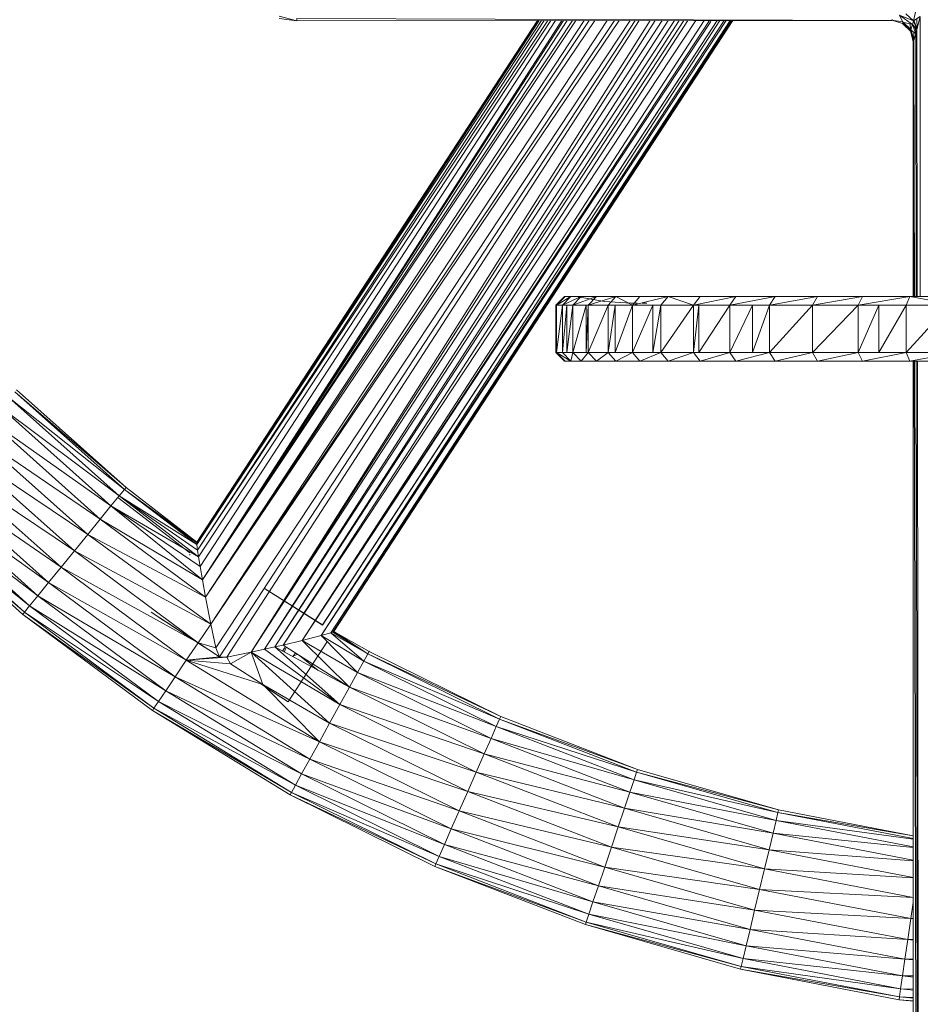
# Model space of a CAD drawing. Units: inches. Extents: x 11 to 6731, y 6 to 4758.
# Drawn here: x 3203 to 3410, y 2876 to 3103 of the extents above; entities that cross this region are included whole.
import ezdxf

# ---------------------------------------------------------------- set-up
doc = ezdxf.new("R2010")
doc.units = ezdxf.units.IN
doc.header["$MEASUREMENT"] = 0

# ---------------------------------------------------------------- blocks, each defined once
blk = doc.blocks.new('53_DWG-536716-East')
at = {"lineweight": 9}
for p, q in [((-3327.53, 776.64), (-3326.87, 779.25)), ((-3492.27, 656.65), (-3413.91, 776.66)), ((-3492.25, 656.8), (-3413.95, 776.66)), ((-3492.25, 656.28), (-3413.59, 776.66)), ((-3492.25, 656.28), (-3413.02, 776.66)), ((-3492.25, 656.28), (-3413.75, 776.66)), ((-3492.08, 654.95), (-3411.58, 776.66)), ((-3492.08, 654.95), (-3412.42, 776.66)), ((-3491.86, 653.39), (-3410.85, 776.66)), ((-3491.5, 651.17), (-3409.81, 776.66)), ((-3490.99, 648.14), (-3407.97, 776.66)), ((-3490.99, 648.14), (-3407.17, 776.66)), ((-3490.99, 648.14), (-3405.92, 776.66)), ((-3490.99, 648.14), (-3405.13, 776.66)), ((-3490.99, 648.14), (-3408.39, 776.66)), ((-3490.26, 644.11), (-3400.79, 776.67)), ((-3490.26, 644.11), (-3402.11, 776.66)), ((-3490.26, 644.11), (-3403.23, 776.66)), ((-3489.06, 637.97), (-3395.2, 776.67)), ((-3489.06, 637.97), (-3397.9, 776.67)), ((-3489.06, 637.97), (-3396.22, 776.67)), ((-3487.91, 632.5), (-3392.66, 776.67)), ((-3487.04, 630.41), (-3391.48, 776.67)), ((-3485.39, 630.35), (-3390.61, 776.67)), ((-3479.75, 631.49), (-3385.27, 776.67)), ((-3479.75, 631.49), (-3388.04, 776.67)), ((-3479.75, 631.49), (-3386.88, 776.67)), ((-3476.7, 632.16), (-3383.91, 776.67)), ((-3476.7, 632.16), (-3382.43, 776.67)), ((-3474.34, 632.7), (-3380.28, 776.68)), ((-3474.34, 632.7), (-3381.39, 776.67)), ((-3469.25, 776.63), (-3473.36, 777.69)), ((-3469.25, 776.63), (-3473.36, 777.17)), ((-3472.41, 633.15), (-3379.42, 776.68)), ((-3472.41, 633.15), (-3377.56, 776.68)), ((-3332.52, 776.7), (-3469.25, 777.17)), ((-3469.25, 777.17), (-3469.25, 776.63)), ((-3332.52, 776.7), (-3469.25, 776.63)), ((-3468.07, 634.2), (-3374.38, 776.68)), ((-3468.07, 634.2), (-3375.66, 776.68)), ((-3468.07, 634.2), (-3374.07, 776.45)), ((-3463.67, 635.33), (-3372.01, 776.68)), ((-3463.67, 635.33), (-3371.05, 776.68)), ((-3463.67, 635.33), (-3370.59, 776.68)), ((-3372.64, 776.68), (-3463.38, 637.8)), ((-3463.37, 637.75), (-3372.62, 776.68)), ((-3461.45, 635.97), (-3369.28, 776.68)), ((-3461.45, 635.97), (-3369.66, 776.68)), ((-3461.45, 635.97), (-3369.38, 776.68)), ((-3461.01, 636.12), (-3369.1, 776.68)), ((-3460.75, 636.27), (-3369.02, 776.68)), ((-3332.52, 776.7), (-3332.4, 776.97)), ((-3332.49, 776.77), (-3330, 776.4)), ((-3332.49, 776.77), (-3330.05, 776.03)), ((-3330.7, 777.9), (-3329.95, 776.3)), ((-3330.7, 777.9), (-3327.77, 775.79)), ((-3330.7, 777.9), (-3327.53, 776.64)), ((-3330.05, 776.03), (-3329.95, 776.3)), ((-3328.15, 774.52), (-3329.95, 776.3)), ((-3327.77, 775.79), (-3329.95, 776.3)), ((-3329.52, 775.87), (-3329.83, 776.27)), ((-3329.41, 775.77), (-3329.82, 776.27)), ((-3328.12, 774.63), (-3329.79, 776.26)), ((-3327.53, 776.64), (-3329.3, 778.18)), ((-3327.77, 775.79), (-3327.53, 776.64)), ((-3325.99, 777.63), (-3327.53, 776.64)), ((-3326.74, 774.62), (-3327.53, 776.64)), ((-3327.42, 776.35), (-3327.48, 776.67)), ((-3326.7, 774.77), (-3327.47, 776.68)), ((-3326.7, 774.76), (-3326.76, 777.13)), ((-3325.99, 777.63), (-3326.74, 774.62)), ((-3325.96, 713.23), (-3325.99, 777.63)), ((-3328.24, 774.23), (-3330.05, 776.03)), ((-3328.15, 774.52), (-3330.05, 776.03)), ((-3328.24, 774.23), (-3328.99, 775.19)), ((-3328.21, 774.31), (-3328.85, 775.09)), ((-3328.12, 774.63), (-3328.33, 775.92)), ((-3328.24, 774.23), (-3328.15, 774.52)), ((-3327.46, 772.12), (-3328.24, 774.23)), ((-3327.57, 771.77), (-3328.24, 774.23)), ((-3327.57, 771.77), (-3328.21, 774.31)), ((-3327.54, 771.86), (-3328.21, 774.31)), ((-3328.15, 774.52), (-3327.77, 775.79)), ((-3327.02, 773.62), (-3328.15, 774.52)), ((-3327.46, 772.12), (-3328.15, 774.52)), ((-3327.96, 773.85), (-3328.09, 774.47)), ((-3327.43, 772.24), (-3328.07, 774.46)), ((-3326.74, 774.62), (-3327.77, 775.79)), ((-3327.02, 773.62), (-3327.77, 775.79)), ((-3327.47, 774.92), (-3327.48, 775.45)), ((-3327.42, 772.24), (-3327.45, 773.97)), ((-3326.94, 773.89), (-3327.18, 775.12)), ((-3326.74, 774.62), (-3327.02, 773.62)), ((-3326.65, 713.23), (-3326.74, 774.62)), ((-3327.54, 771.86), (-3327.77, 772.95)), ((-3327.46, 772.12), (-3327.57, 771.77)), ((-3327.57, 771.77), (-3327.57, 713.23)), ((-3327.42, 713.23), (-3327.57, 771.77)), ((-3327.02, 773.62), (-3327.46, 772.12)), ((-3327.32, 713.23), (-3327.46, 772.12)), ((-3326.91, 713.23), (-3327.02, 773.62)), ((-3407.78, 713.23), (-3409.76, 711.25)), ((-3407.58, 713.23), (-3409.76, 711.25)), ((-3407.58, 713.23), (-3409.55, 711.25)), ((-3406.27, 713.23), (-3409.55, 711.25)), ((-3406.27, 713.23), (-3408.23, 711.25)), ((-3403.88, 713.23), (-3408.23, 711.25)), ((-3407.78, 713.23), (-3407.58, 713.23)), ((-3407.58, 713.23), (-3406.27, 713.23)), ((-3406.27, 713.23), (-3403.88, 713.23)), ((-3403.88, 713.23), (-3405.8, 711.25)), ((-3400.41, 713.23), (-3405.8, 711.25)), ((-3405.08, 713.23), (-3404.33, 713.23)), ((-3405.08, 713.23), (-3404.73, 713.23)), ((-3405.08, 713.23), (-3398.54, 712.11)), ((-3404.33, 713.23), (-3402.47, 713.23)), ((-3404.33, 713.23), (-3403.88, 713.21)), ((-3403.88, 713.23), (-3400.41, 713.23)), ((-3402.47, 713.23), (-3399.53, 713.23)), ((-3400.41, 713.23), (-3402.29, 711.25)), ((-3395.91, 713.23), (-3402.29, 711.25)), ((-3400.7, 713.23), (-3400.47, 713.2)), ((-3400.41, 713.23), (-3395.91, 713.23)), ((-3399.53, 713.23), (-3395.52, 713.23)), ((-3395.91, 713.23), (-3397.72, 711.25)), ((-3395.91, 713.23), (-3390.4, 713.23)), ((-3395.52, 713.23), (-3395.91, 713.22)), ((-3395.91, 713.23), (-3392.13, 711.25)), ((-3395.52, 713.23), (-3390.48, 713.23)), ((-3390.4, 713.23), (-3392.13, 711.25)), ((-3383.93, 713.23), (-3392.13, 711.25)), ((-3390.48, 713.23), (-3384.45, 713.23)), ((-3390.4, 713.23), (-3383.93, 713.23)), ((-3383.93, 713.23), (-3385.57, 711.25)), ((-3384.45, 713.23), (-3377.48, 713.23)), ((-3384.45, 713.23), (-3383.93, 713.23)), ((-3383.93, 713.23), (-3376.56, 713.23)), ((-3383.93, 713.23), (-3378.08, 711.25)), ((-3376.56, 713.23), (-3378.08, 711.25)), ((-3368.33, 713.23), (-3378.08, 711.25)), ((-3377.48, 713.23), (-3369.63, 713.23)), ((-3377.48, 713.23), (-3376.56, 713.22)), ((-3376.56, 713.23), (-3368.33, 713.23)), ((-3368.33, 713.23), (-3369.74, 711.25)), ((-3359.32, 713.23), (-3369.74, 711.25)), ((-3369.63, 713.23), (-3360.97, 713.23)), ((-3369.63, 713.23), (-3368.33, 713.22)), ((-3368.33, 713.23), (-3359.32, 713.23)), ((-3360.97, 713.23), (-3351.56, 713.23)), ((-3360.97, 713.23), (-3359.32, 713.22)), ((-3359.32, 713.23), (-3360.6, 711.25)), ((-3349.6, 713.23), (-3360.6, 711.25)), ((-3359.32, 713.23), (-3349.6, 713.23)), ((-3351.56, 713.23), (-3341.48, 713.23)), ((-3351.56, 713.23), (-3349.6, 713.22)), ((-3349.6, 713.23), (-3350.74, 711.25)), ((-3339.25, 713.23), (-3350.74, 711.25)), ((-3349.6, 713.23), (-3339.25, 713.23)), ((-3341.48, 713.23), (-3330.83, 713.23)), ((-3341.48, 713.23), (-3339.25, 713.22)), ((-3339.25, 713.23), (-3340.24, 711.25)), ((-3328.35, 713.23), (-3340.24, 711.25)), ((-3339.25, 713.23), (-3328.35, 713.23)), ((-3330.83, 713.23), (-3319.67, 713.23)), ((-3330.83, 713.23), (-3328.35, 713.21)), ((-3328.35, 713.23), (-3329.18, 711.25)), ((-3328.35, 713.23), (-3317, 713.23)), ((-3328.35, 713.23), (-3317.66, 711.25)), ((-3409.76, 700.35), (-3409.76, 711.25)), ((-3409.55, 711.25), (-3409.76, 700.35)), ((-3409.55, 711.25), (-3409.76, 711.25)), ((-3408.23, 711.25), (-3409.55, 700.35)), ((-3408.23, 711.25), (-3409.55, 711.25)), ((-3409.55, 700.35), (-3409.55, 711.25)), ((-3408.23, 711.25), (-3405.8, 711.25)), ((-3408.23, 711.25), (-3407.19, 711.25)), ((-3408.23, 700.35), (-3408.23, 711.25)), ((-3408.23, 700.35), (-3407.19, 711.25)), ((-3405.8, 711.25), (-3407.19, 711.25)), ((-3405.8, 711.25), (-3407.19, 700.35)), ((-3407.19, 700.35), (-3407.19, 711.25)), ((-3402.29, 711.25), (-3405.8, 711.25)), ((-3402.79, 711.25), (-3405.8, 711.25)), ((-3402.79, 711.25), (-3405.8, 700.35)), ((-3405.8, 700.35), (-3405.8, 711.25)), ((-3402.29, 711.25), (-3402.79, 711.25)), ((-3402.29, 711.25), (-3402.79, 700.35)), ((-3402.79, 700.35), (-3402.79, 711.25)), ((-3397.72, 711.25), (-3402.29, 700.35)), ((-3397.72, 711.25), (-3402.29, 711.25)), ((-3402.29, 700.35), (-3402.29, 711.25)), ((-3392.42, 711.75), (-3398.54, 712.11)), ((-3392.13, 711.25), (-3397.72, 711.25)), ((-3396.12, 711.25), (-3397.72, 711.25)), ((-3396.12, 711.25), (-3397.72, 700.35)), ((-3397.72, 700.35), (-3397.72, 711.25)), ((-3392.13, 711.25), (-3396.12, 711.25)), ((-3392.13, 711.25), (-3396.12, 700.35)), ((-3396.12, 700.35), (-3396.12, 711.25)), ((-3391.56, 711.75), (-3392.42, 711.75)), ((-3392.42, 711.75), (-3392.25, 711.75)), ((-3391.04, 711.75), (-3392.25, 711.75)), ((-3385.57, 711.25), (-3392.13, 711.25)), ((-3387.44, 711.25), (-3392.13, 711.25)), ((-3387.44, 711.25), (-3392.13, 700.35)), ((-3392.13, 700.35), (-3392.13, 711.25)), ((-3388.81, 711.75), (-3389.93, 711.75)), ((-3385.57, 711.25), (-3387.44, 711.25)), ((-3385.57, 711.25), (-3387.44, 700.35)), ((-3387.44, 700.35), (-3387.44, 711.25)), ((-3378.08, 711.25), (-3385.57, 700.35)), ((-3378.08, 711.25), (-3385.57, 711.25)), ((-3385.57, 700.35), (-3385.57, 711.25)), ((-3369.74, 711.25), (-3378.08, 711.25)), ((-3376.89, 711.25), (-3378.08, 711.25)), ((-3376.89, 711.25), (-3378.08, 700.35)), ((-3378.08, 700.35), (-3378.08, 711.25)), ((-3369.74, 711.25), (-3376.89, 711.25)), ((-3369.74, 711.25), (-3376.89, 700.35)), ((-3376.89, 700.35), (-3376.89, 711.25)), ((-3360.6, 711.25), (-3369.74, 711.25)), ((-3364.52, 711.25), (-3369.74, 711.25)), ((-3364.52, 711.25), (-3369.74, 700.35)), ((-3369.74, 700.35), (-3369.74, 711.25)), ((-3360.6, 711.25), (-3364.52, 711.25)), ((-3360.6, 711.25), (-3364.52, 700.35)), ((-3364.52, 700.35), (-3364.52, 711.25)), ((-3350.74, 711.25), (-3360.6, 700.35)), ((-3350.74, 711.25), (-3360.6, 711.25)), ((-3360.6, 700.35), (-3360.6, 711.25)), ((-3340.24, 711.25), (-3350.74, 700.35)), ((-3340.24, 711.25), (-3350.74, 711.25)), ((-3350.74, 700.35), (-3350.74, 711.25)), ((-3329.18, 711.25), (-3340.24, 711.25)), ((-3335.5, 711.25), (-3340.24, 711.25)), ((-3335.5, 711.25), (-3340.24, 700.35)), ((-3340.24, 700.35), (-3340.24, 711.25)), ((-3329.18, 711.25), (-3335.5, 711.25)), ((-3329.18, 711.25), (-3335.5, 700.35)), ((-3335.5, 700.35), (-3335.5, 711.25)), ((-3317.66, 711.25), (-3329.18, 711.25)), ((-3319.31, 711.25), (-3329.18, 711.25)), ((-3319.31, 711.25), (-3329.18, 700.35)), ((-3329.18, 700.35), (-3329.18, 711.25)), ((-3407.78, 698.37), (-3409.76, 700.35)), ((-3409.55, 700.35), (-3409.76, 700.35)), ((-3407.78, 698.37), (-3409.55, 700.35)), ((-3406.27, 698.37), (-3409.55, 700.35)), ((-3407.58, 698.37), (-3409.55, 700.35)), ((-3408.23, 700.35), (-3409.55, 700.35)), ((-3408.23, 700.35), (-3405.8, 700.35)), ((-3408.23, 700.35), (-3407.19, 700.35)), ((-3406.27, 698.37), (-3408.23, 700.35)), ((-3405.8, 700.35), (-3407.19, 700.35)), ((-3406.27, 698.37), (-3405.8, 700.35)), ((-3402.29, 700.35), (-3405.8, 700.35)), ((-3402.79, 700.35), (-3405.8, 700.35)), ((-3403.88, 698.37), (-3405.8, 700.35)), ((-3403.88, 698.37), (-3402.29, 700.35)), ((-3402.29, 700.35), (-3402.79, 700.35)), ((-3400.41, 698.37), (-3402.29, 700.35)), ((-3397.72, 700.35), (-3402.29, 700.35)), ((-3400.41, 698.37), (-3397.72, 700.35)), ((-3392.13, 700.35), (-3397.72, 700.35)), ((-3396.12, 700.35), (-3397.72, 700.35)), ((-3395.91, 698.37), (-3397.72, 700.35)), ((-3392.13, 700.35), (-3396.12, 700.35)), ((-3395.91, 698.37), (-3392.13, 700.35)), ((-3385.57, 700.35), (-3392.13, 700.35)), ((-3387.44, 700.35), (-3392.13, 700.35)), ((-3390.4, 698.37), (-3392.13, 700.35)), ((-3390.4, 698.37), (-3385.57, 700.35)), ((-3385.57, 700.35), (-3387.44, 700.35)), ((-3383.93, 698.37), (-3385.57, 700.35)), ((-3378.08, 700.35), (-3385.57, 700.35)), ((-3383.93, 698.37), (-3378.08, 700.35)), ((-3369.74, 700.35), (-3378.08, 700.35)), ((-3376.89, 700.35), (-3378.08, 700.35)), ((-3376.56, 698.37), (-3378.08, 700.35)), ((-3369.74, 700.35), (-3376.89, 700.35)), ((-3376.56, 698.37), (-3369.74, 700.35)), ((-3360.6, 700.35), (-3369.74, 700.35)), ((-3364.52, 700.35), (-3369.74, 700.35)), ((-3368.33, 698.37), (-3369.74, 700.35)), ((-3368.33, 698.37), (-3360.6, 700.35)), ((-3360.6, 700.35), (-3364.52, 700.35)), ((-3359.32, 698.37), (-3360.6, 700.35)), ((-3350.74, 700.35), (-3360.6, 700.35)), ((-3359.32, 698.37), (-3350.74, 700.35)), ((-3349.6, 698.37), (-3350.74, 700.35)), ((-3340.24, 700.35), (-3350.74, 700.35)), ((-3349.6, 698.37), (-3340.24, 700.35)), ((-3329.18, 700.35), (-3340.24, 700.35)), ((-3335.5, 700.35), (-3340.24, 700.35)), ((-3339.25, 698.37), (-3340.24, 700.35)), ((-3339.25, 698.37), (-3329.18, 700.35)), ((-3329.18, 700.35), (-3335.5, 700.35)), ((-3317.66, 700.35), (-3329.18, 700.35)), ((-3319.31, 700.35), (-3329.18, 700.35)), ((-3328.35, 698.37), (-3329.18, 700.35)), ((-3328.35, 698.37), (-3317.66, 700.35)), ((-3407.78, 698.37), (-3407.58, 698.37)), ((-3406.27, 698.37), (-3407.58, 698.37)), ((-3403.88, 698.37), (-3406.27, 698.37)), ((-3400.41, 698.37), (-3403.88, 698.37)), ((-3400.41, 698.37), (-3395.91, 698.37)), ((-3390.4, 698.37), (-3395.91, 698.37)), ((-3383.93, 698.37), (-3390.4, 698.37)), ((-3376.56, 698.37), (-3383.93, 698.37)), ((-3368.33, 698.37), (-3376.56, 698.37)), ((-3359.32, 698.37), (-3368.33, 698.37)), ((-3349.6, 698.37), (-3359.32, 698.37)), ((-3339.25, 698.37), (-3349.6, 698.37)), ((-3328.35, 698.37), (-3339.25, 698.37)), ((-3317, 698.37), (-3328.35, 698.37)), ((-3327.57, 698.37), (-3327.59, 291.24)), ((-3326.33, 291.24), (-3327.38, 698.37)), ((-3326.29, 291.24), (-3327.28, 698.37)), ((-3326.14, 291.24), (-3326.88, 698.37)), ((-3326.04, 291.24), (-3326.63, 698.37)), ((-3508.92, 668.88), (-3534.14, 691.37)), ((-3508.52, 669.38), (-3534.14, 691.37)), ((-3508.52, 669.38), (-3533.69, 691.83)), ((-3508.92, 668.88), (-3535.45, 690.03)), ((-3510.11, 667.42), (-3535.45, 690.03)), ((-3510.11, 667.42), (-3537.54, 687.89)), ((-3512, 665.1), (-3537.54, 687.89)), ((-3512, 665.1), (-3540.26, 685.1)), ((-3514.46, 662.08), (-3540.26, 685.1)), ((-3514.46, 662.08), (-3543.44, 681.85)), ((-3517.33, 658.56), (-3543.44, 681.85)), ((-3517.33, 658.56), (-3546.84, 678.36)), ((-3520.4, 654.78), (-3546.84, 678.36)), ((-3520.4, 654.78), (-3550.24, 674.87)), ((-3523.48, 651.01), (-3550.24, 674.87)), ((-3523.48, 651.01), (-3553.41, 671.63)), ((-3526.35, 647.49), (-3553.41, 671.63)), ((-3526.35, 647.49), (-3556.13, 668.84)), ((-3528.81, 644.46), (-3556.13, 668.84)), ((-3508.92, 668.88), (-3510.11, 667.42)), ((-3508.92, 668.88), (-3508.52, 669.38)), ((-3492.25, 656.28), (-3508.92, 668.88)), ((-3492.27, 656.65), (-3508.92, 668.88)), ((-3508.92, 668.88), (-3492.25, 656.8)), ((-3492.25, 656.8), (-3508.52, 669.38)), ((-3530.7, 642.15), (-3559.54, 665.35)), ((-3531.88, 640.69), (-3559.54, 665.35)), ((-3528.81, 644.46), (-3558.22, 666.7)), ((-3530.7, 642.15), (-3558.22, 666.7)), ((-3510.11, 667.42), (-3512, 665.1)), ((-3493.86, 654.3), (-3510.39, 667.07)), ((-3492.25, 656.28), (-3510.11, 667.42)), ((-3491.86, 653.39), (-3510.11, 667.42)), ((-3492.08, 654.95), (-3510.11, 667.42)), ((-3532.29, 640.19), (-3559.98, 664.89)), ((-3531.88, 640.69), (-3559.98, 664.89)), ((-3512, 665.1), (-3514.46, 662.08)), ((-3491.86, 653.39), (-3512, 665.1)), ((-3512, 665.1), (-3491.5, 651.17)), ((-3512, 665.1), (-3490.99, 648.14)), ((-3514.46, 662.08), (-3517.33, 658.56)), ((-3490.26, 644.11), (-3514.46, 662.08)), ((-3490.99, 648.14), (-3514.46, 662.08)), ((-3517.33, 658.56), (-3520.4, 654.78)), ((-3489.06, 637.97), (-3517.33, 658.56)), ((-3490.26, 644.11), (-3517.33, 658.56)), ((-3492.27, 656.65), (-3492.25, 656.8)), ((-3492.25, 656.28), (-3492.27, 656.65)), ((-3492.25, 656.28), (-3492.08, 654.95)), ((-3520.4, 654.78), (-3523.48, 651.01)), ((-3489.06, 637.97), (-3520.4, 654.78)), ((-3491.96, 633.67), (-3520.4, 654.78)), ((-3493.91, 653.77), (-3493.88, 654.02)), ((-3491.86, 653.39), (-3492.08, 654.95)), ((-3491.86, 653.39), (-3491.5, 651.17)), ((-3523.48, 651.01), (-3526.35, 647.49)), ((-3491.96, 633.67), (-3523.48, 651.01)), ((-3494.69, 629.63), (-3523.48, 651.01)), ((-3491.5, 651.17), (-3490.99, 648.14)), ((-3526.35, 647.49), (-3528.81, 644.46)), ((-3494.69, 629.63), (-3526.35, 647.49)), ((-3497.23, 625.87), (-3526.35, 647.49)), ((-3490.26, 644.11), (-3490.99, 648.14)), ((-3463.37, 637.75), (-3476.74, 646.16)), ((-3463.38, 637.8), (-3476.74, 646.16)), ((-3528.81, 644.46), (-3530.7, 642.15)), ((-3497.23, 625.87), (-3528.81, 644.46)), ((-3499.41, 622.64), (-3528.81, 644.46)), ((-3489.06, 637.97), (-3490.26, 644.11)), ((-3531.88, 640.69), (-3532.29, 640.19)), ((-3530.7, 642.15), (-3531.88, 640.69)), ((-3501.08, 620.16), (-3531.88, 640.69)), ((-3502.13, 618.6), (-3531.88, 640.69)), ((-3499.41, 622.64), (-3530.7, 642.15)), ((-3501.08, 620.16), (-3530.7, 642.15)), ((-3502.29, 640.37), (-3502.8, 640.7)), ((-3499.86, 638.78), (-3502.8, 640.7)), ((-3502.49, 618.07), (-3532.29, 640.19)), ((-3502.13, 618.6), (-3532.29, 640.19)), ((-3500.31, 639.07), (-3502.3, 640.37)), ((-3502.3, 640.37), (-3499.86, 638.78)), ((-3500.8, 639.4), (-3502.29, 640.37)), ((-3500.83, 639.41), (-3498.53, 637.91)), ((-3496.42, 636.54), (-3500.8, 639.4)), ((-3500.8, 639.4), (-3498.53, 637.91)), ((-3498.53, 637.91), (-3496.42, 636.54)), ((-3498.47, 637.87), (-3496.42, 636.54)), ((-3493.68, 634.74), (-3498.44, 637.85)), ((-3498.44, 637.85), (-3496.42, 636.54)), ((-3495.54, 635.96), (-3496.42, 636.54)), ((-3496.42, 636.54), (-3493.68, 634.74)), ((-3491.99, 633.64), (-3495.54, 635.96)), ((-3489.06, 637.97), (-3491.96, 633.67)), ((-3489.06, 637.97), (-3487.91, 632.5)), ((-3463.67, 635.33), (-3461.45, 635.97)), ((-3461.45, 635.97), (-3461.01, 636.12)), ((-3453.87, 629.47), (-3461.45, 635.97)), ((-3461.45, 635.97), (-3452.96, 631.12)), ((-3460.75, 636.27), (-3461.01, 636.12)), ((-3452.96, 631.12), (-3461.01, 636.12)), ((-3452.65, 631.68), (-3460.75, 636.27)), ((-3452.96, 631.12), (-3460.75, 636.27)), ((-3491.96, 633.67), (-3494.69, 629.63)), ((-3493.68, 634.74), (-3490.48, 632.65)), ((-3491.99, 633.64), (-3490.48, 632.65)), ((-3491.99, 633.64), (-3490.48, 632.65)), ((-3487.04, 630.41), (-3491.96, 633.67)), ((-3491.96, 633.67), (-3487.91, 632.5)), ((-3468.07, 634.2), (-3472.41, 633.15)), ((-3462.37, 633.77), (-3471.28, 620.11)), ((-3468.07, 634.2), (-3463.67, 635.33)), ((-3457.2, 623.44), (-3468.07, 634.2)), ((-3455.32, 626.85), (-3468.07, 634.2)), ((-3455.32, 626.85), (-3463.67, 635.33)), ((-3463.67, 635.33), (-3453.87, 629.47)), ((-3462.37, 633.77), (-3462.46, 633.7)), ((-3487.04, 630.41), (-3487.91, 632.5)), ((-3479.75, 631.49), (-3485.39, 630.35)), ((-3479.75, 631.49), (-3484.56, 628.8)), ((-3476.7, 632.16), (-3479.75, 631.49)), ((-3479.75, 631.49), (-3459.39, 619.46)), ((-3479.75, 631.49), (-3477.06, 624.09)), ((-3479.75, 631.49), (-3461.74, 615.2)), ((-3476.7, 632.16), (-3474.34, 632.7)), ((-3476.7, 632.16), (-3459.39, 619.46)), ((-3474.34, 632.7), (-3472.41, 633.15)), ((-3474.34, 632.7), (-3457.2, 623.44)), ((-3459.39, 619.46), (-3474.34, 632.7)), ((-3472.59, 631.76), (-3472.01, 632.61)), ((-3457.2, 623.44), (-3472.41, 633.15)), ((-3472.18, 631.53), (-3471.76, 632.61)), ((-3470.15, 630.59), (-3469.61, 631.36)), ((-3452.65, 631.68), (-3452.96, 631.12)), ((-3452.71, 631.71), (-3452.65, 631.68)), ((-3452.65, 631.68), (-3422.41, 616.73)), ((-3494.69, 629.63), (-3497.23, 625.87)), ((-3487.04, 630.41), (-3494.69, 629.63)), ((-3485.39, 630.35), (-3494.69, 629.63)), ((-3484.56, 628.8), (-3494.69, 629.63)), ((-3477.06, 624.09), (-3494.69, 629.63)), ((-3464.09, 610.93), (-3494.69, 629.63)), ((-3485.39, 630.35), (-3487.04, 630.41)), ((-3485.39, 630.35), (-3484.56, 628.8)), ((-3470.31, 630.52), (-3469.14, 631.06)), ((-3464.38, 627.32), (-3468.68, 630.77)), ((-3455.32, 626.85), (-3453.87, 629.47)), ((-3453.87, 629.47), (-3452.96, 631.12)), ((-3453.87, 629.47), (-3422.67, 616.14)), ((-3453.87, 629.47), (-3423.43, 614.42)), ((-3452.96, 631.12), (-3422.41, 616.73)), ((-3452.96, 631.12), (-3422.67, 616.14)), ((-3484.56, 628.8), (-3477.06, 624.09)), ((-3457.2, 623.44), (-3455.32, 626.85)), ((-3455.32, 626.85), (-3423.43, 614.42)), ((-3455.32, 626.85), (-3424.63, 611.68)), ((-3497.23, 625.87), (-3499.41, 622.64)), ((-3464.09, 610.93), (-3497.23, 625.87)), ((-3497.23, 625.87), (-3466.29, 606.95)), ((-3499.41, 622.64), (-3501.08, 620.16)), ((-3466.29, 606.95), (-3499.41, 622.64)), ((-3499.41, 622.64), (-3468.17, 603.54)), ((-3475.61, 622.94), (-3477.66, 624.28)), ((-3477.66, 624.28), (-3473.25, 621.4)), ((-3475.69, 622.99), (-3477.66, 624.28)), ((-3477.06, 624.09), (-3461.74, 615.2)), ((-3477.06, 624.09), (-3464.09, 610.93)), ((-3473.31, 621.43), (-3475.69, 622.99)), ((-3459.39, 619.46), (-3457.2, 623.44)), ((-3457.2, 623.44), (-3424.63, 611.68)), ((-3457.2, 623.44), (-3426.2, 608.12)), ((-3501.08, 620.16), (-3502.13, 618.6)), ((-3468.17, 603.54), (-3501.08, 620.16)), ((-3501.08, 620.16), (-3469.61, 600.92)), ((-3474.23, 622.03), (-3471.28, 620.11)), ((-3471.81, 620.45), (-3474.23, 622.03)), ((-3471.81, 620.45), (-3473.31, 621.43)), ((-3502.13, 618.6), (-3502.49, 618.07)), ((-3502.49, 618.07), (-3470.83, 598.71)), ((-3470.52, 599.27), (-3502.49, 618.07)), ((-3469.61, 600.92), (-3502.13, 618.6)), ((-3502.13, 618.6), (-3470.52, 599.27)), ((-3459.39, 619.46), (-3461.74, 615.2)), ((-3459.39, 619.46), (-3426.2, 608.12)), ((-3459.39, 619.46), (-3428.03, 603.96)), ((-3422.67, 616.14), (-3423.43, 614.42)), ((-3422.41, 616.73), (-3422.67, 616.14)), ((-3422.67, 616.14), (-3390.95, 604.56)), ((-3422.67, 616.14), (-3391.16, 603.95)), ((-3422.41, 616.73), (-3390.95, 604.56)), ((-3461.74, 615.2), (-3464.09, 610.93)), ((-3461.74, 615.2), (-3428.03, 603.96)), ((-3461.74, 615.2), (-3429.99, 599.5)), ((-3423.43, 614.42), (-3424.63, 611.68)), ((-3423.43, 614.42), (-3391.16, 603.95)), ((-3423.43, 614.42), (-3391.76, 602.17)), ((-3424.63, 611.68), (-3426.2, 608.12)), ((-3424.63, 611.68), (-3391.76, 602.17)), ((-3424.63, 611.68), (-3392.71, 599.33)), ((-3464.09, 610.93), (-3466.29, 606.95)), ((-3464.09, 610.93), (-3429.99, 599.5)), ((-3464.09, 610.93), (-3431.95, 595.04)), ((-3466.29, 606.95), (-3468.17, 603.54)), ((-3466.29, 606.95), (-3431.95, 595.04)), ((-3466.29, 606.95), (-3433.77, 590.89)), ((-3426.2, 608.12), (-3428.03, 603.96)), ((-3426.2, 608.12), (-3392.71, 599.33)), ((-3426.2, 608.12), (-3393.96, 595.64)), ((-3390.95, 604.56), (-3391.16, 603.95)), ((-3390.95, 604.56), (-3358.53, 595.25)), ((-3468.17, 603.54), (-3469.61, 600.92)), ((-3468.17, 603.54), (-3433.77, 590.89)), ((-3468.17, 603.54), (-3435.34, 587.32)), ((-3428.03, 603.96), (-3429.99, 599.5)), ((-3428.03, 603.96), (-3393.96, 595.64)), ((-3428.03, 603.96), (-3395.4, 591.33)), ((-3391.76, 602.17), (-3392.71, 599.33)), ((-3391.16, 603.95), (-3391.76, 602.17)), ((-3391.76, 602.17), (-3358.68, 594.63)), ((-3391.76, 602.17), (-3359.12, 592.8)), ((-3391.16, 603.95), (-3358.53, 595.25)), ((-3391.16, 603.95), (-3358.68, 594.63)), ((-3469.61, 600.92), (-3470.52, 599.27)), ((-3469.61, 600.92), (-3435.34, 587.32)), ((-3469.61, 600.92), (-3436.55, 584.58)), ((-3470.52, 599.27), (-3470.83, 598.71)), ((-3470.83, 598.71), (-3437.56, 582.27)), ((-3470.83, 598.71), (-3437.3, 582.86)), ((-3470.52, 599.27), (-3436.55, 584.58)), ((-3470.52, 599.27), (-3437.3, 582.86)), ((-3429.99, 599.5), (-3431.95, 595.04)), ((-3429.99, 599.5), (-3395.4, 591.33)), ((-3429.99, 599.5), (-3396.95, 586.72)), ((-3392.71, 599.33), (-3393.96, 595.64)), ((-3392.71, 599.33), (-3359.12, 592.8)), ((-3392.71, 599.33), (-3359.81, 589.89)), ((-3393.96, 595.64), (-3395.4, 591.33)), ((-3393.96, 595.64), (-3359.81, 589.89)), ((-3393.96, 595.64), (-3360.72, 586.1)), ((-3358.53, 595.25), (-3358.68, 594.63)), ((-3358.53, 595.25), (-3327.58, 589.3)), ((-3431.95, 595.04), (-3433.77, 590.89)), ((-3431.95, 595.04), (-3396.95, 586.72)), ((-3431.95, 595.04), (-3398.51, 582.1)), ((-3358.68, 594.63), (-3359.12, 592.8)), ((-3358.68, 594.63), (-3327.58, 589.26)), ((-3358.68, 594.63), (-3327.58, 588.65)), ((-3433.77, 590.89), (-3435.34, 587.32)), ((-3433.77, 590.89), (-3398.51, 582.1)), ((-3433.77, 590.89), (-3399.95, 577.8)), ((-3395.4, 591.33), (-3396.95, 586.72)), ((-3395.4, 591.33), (-3360.72, 586.1)), ((-3395.4, 591.33), (-3361.77, 581.68)), ((-3359.12, 592.8), (-3359.81, 589.89)), ((-3359.12, 592.8), (-3327.58, 588.53)), ((-3359.12, 592.8), (-3327.58, 586.74)), ((-3359.81, 589.89), (-3360.72, 586.1)), ((-3359.81, 589.89), (-3327.58, 586.58)), ((-3359.81, 589.89), (-3327.58, 583.7)), ((-3435.34, 587.32), (-3436.55, 584.58)), ((-3435.34, 587.32), (-3399.95, 577.8)), ((-3435.34, 587.32), (-3401.2, 574.1)), ((-3396.95, 586.72), (-3398.51, 582.1)), ((-3396.95, 586.72), (-3361.77, 581.68)), ((-3396.95, 586.72), (-3362.91, 576.94)), ((-3436.55, 584.58), (-3437.3, 582.86)), ((-3436.55, 584.58), (-3401.2, 574.1)), ((-3436.55, 584.58), (-3402.15, 571.27)), ((-3360.72, 586.1), (-3361.77, 581.68)), ((-3360.72, 586.1), (-3327.58, 583.54)), ((-3360.72, 586.1), (-3327.58, 579.73)), ((-3437.3, 582.86), (-3437.56, 582.27)), ((-3437.56, 582.27), (-3402.95, 568.88)), ((-3437.56, 582.27), (-3402.75, 569.48)), ((-3437.3, 582.86), (-3402.15, 571.27)), ((-3437.3, 582.86), (-3402.75, 569.48)), ((-3398.51, 582.1), (-3399.95, 577.8)), ((-3398.51, 582.1), (-3362.91, 576.94)), ((-3398.51, 582.1), (-3364.04, 572.21)), ((-3361.77, 581.68), (-3362.91, 576.94)), ((-3361.77, 581.68), (-3327.58, 579.62)), ((-3361.77, 581.68), (-3327.58, 575.11)), ((-3399.95, 577.8), (-3401.2, 574.1)), ((-3399.95, 577.8), (-3364.04, 572.21)), ((-3399.95, 577.8), (-3365.1, 567.79)), ((-3362.91, 576.94), (-3364.04, 572.21)), ((-3362.91, 576.94), (-3327.58, 575.09)), ((-3362.91, 576.94), (-3328.12, 570.26)), ((-3401.2, 574.1), (-3402.15, 571.27)), ((-3401.2, 574.1), (-3365.1, 567.79)), ((-3401.2, 574.1), (-3366, 564)), ((-3327.58, 573.99), (-3328.12, 570.26)), ((-3402.15, 571.27), (-3402.75, 569.48)), ((-3402.15, 571.27), (-3366, 564)), ((-3402.15, 571.27), (-3366.7, 561.09)), ((-3364.04, 572.21), (-3365.1, 567.79)), ((-3364.04, 572.21), (-3328.12, 570.26)), ((-3364.04, 572.21), (-3328.82, 565.44)), ((-3328.12, 570.26), (-3328.82, 565.44)), ((-3327.58, 570.28), (-3328.12, 570.26)), ((-3327.58, 570.21), (-3328.12, 570.26)), ((-3402.75, 569.48), (-3402.95, 568.88)), ((-3402.95, 568.88), (-3367.28, 558.64)), ((-3402.95, 568.88), (-3367.13, 559.26)), ((-3402.75, 569.48), (-3366.7, 561.09)), ((-3402.75, 569.48), (-3367.13, 559.26)), ((-3365.1, 567.79), (-3366, 564)), ((-3365.1, 567.79), (-3328.82, 565.44)), ((-3365.1, 567.79), (-3329.48, 560.95)), ((-3366, 564), (-3366.7, 561.09)), ((-3366, 564), (-3329.48, 560.95)), ((-3366, 564), (-3330.04, 557.09)), ((-3328.82, 565.44), (-3329.48, 560.95)), ((-3327.58, 565.49), (-3328.82, 565.44)), ((-3327.58, 565.32), (-3328.82, 565.44)), ((-3367.13, 559.26), (-3367.28, 558.64)), ((-3366.7, 561.09), (-3367.13, 559.26)), ((-3367.13, 559.26), (-3330.48, 554.13)), ((-3367.13, 559.26), (-3330.75, 552.27)), ((-3366.7, 561.09), (-3330.04, 557.09)), ((-3366.7, 561.09), (-3330.48, 554.13)), ((-3329.48, 560.95), (-3330.04, 557.09)), ((-3327.58, 561), (-3329.48, 560.95)), ((-3327.58, 560.76), (-3329.48, 560.95)), ((-3367.28, 558.64), (-3330.84, 551.64)), ((-3367.28, 558.64), (-3330.75, 552.27)), ((-3330.04, 557.09), (-3330.48, 554.13)), ((-3327.58, 557.11), (-3330.04, 557.09)), ((-3327.58, 556.85), (-3330.04, 557.09)), ((-3330.75, 552.27), (-3330.84, 551.64)), ((-3330.48, 554.13), (-3330.75, 552.27)), ((-3327.58, 552.12), (-3330.75, 552.27)), ((-3327.58, 551.96), (-3330.75, 552.27)), ((-3327.58, 554.08), (-3330.48, 554.13)), ((-3327.58, 553.84), (-3330.48, 554.13)), ((-3327.58, 551.31), (-3330.84, 551.64)), ((-3327.58, 551.37), (-3330.84, 551.64))]:
    blk.add_line(p, q, dxfattribs=at)

msp = doc.modelspace()

# ---------------------------------------------------------------- block references
at = {"lineweight": 9}
msp.add_blockref('53_DWG-536716-East', (6735.82, 2325.77), dxfattribs=at)

doc.saveas('drawing.dxf')
